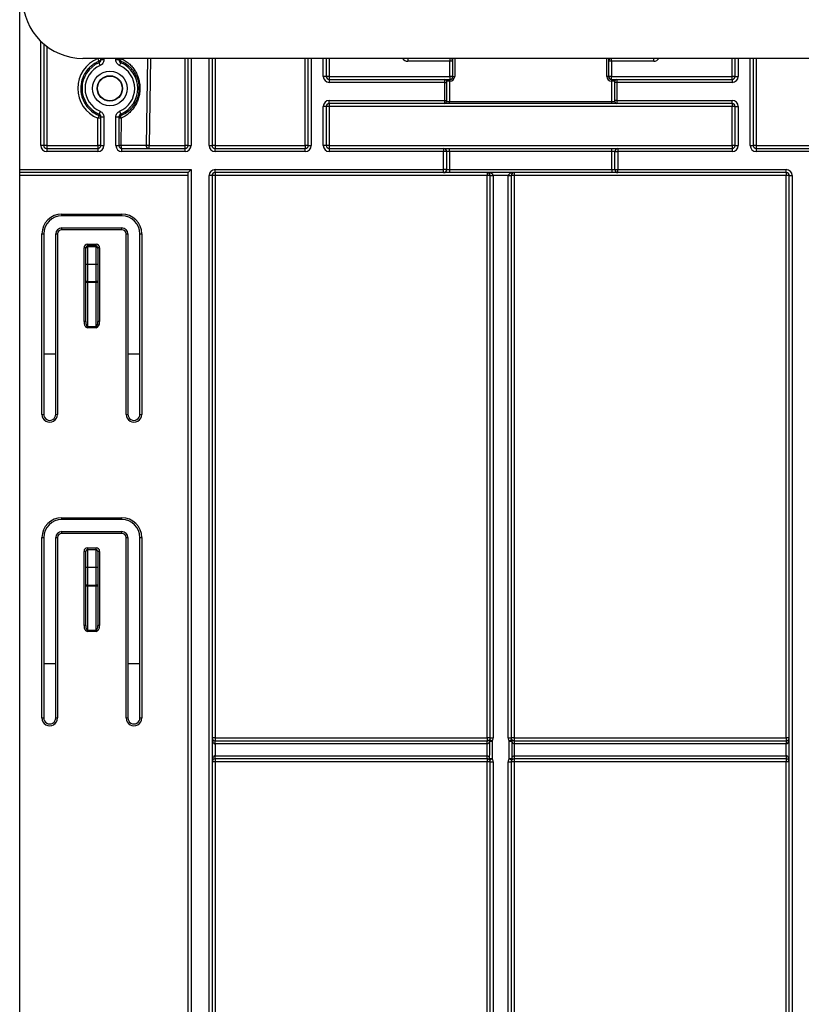
# Model space of a CAD drawing. Units: millimetres. Extents: x 7 to 418, y -29 to 291.
# Drawn here: x 26 to 44, y 213 to 236 of the extents above; entities that cross this region are included whole.
import ezdxf

# ---------------------------------------------------------------- set-up
doc = ezdxf.new("R2010")
doc.units = ezdxf.units.MM
doc.layers.add('FORMAT', color=7, linetype='Continuous')
doc.styles.add('SLDTEXTSTYLE1', font='TXT', dxfattribs={"width": 0.7})
doc.dimstyles.new('SLDDIMSTYLE0', dxfattribs={"dimtxt": 3.393075, "dimasz": 5, "dimexe": 0, "dimexo": 0.0625, "dimgap": 0.848269, "dimtad": 2, "dimdec": 4, "dimlfac": 7, "dimrnd": 1e-09, "dimzin": 12, "dimdsep": 46, "dimtxsty": 'SLDTEXTSTYLE1', "dimsah": 1, "dimcen": 0.09, "dimadec": 0, "dimazin": 3, "dimtfac": 1, "dimtdec": 4, "dimtofl": 0, "dimtmove": 0, "dimatfit": 3, "dimfxl": 0, "dimfrac": 2, "dimtolj": 1, "dimtzin": 12, "dimarcsym": 0})

# ---------------------------------------------------------------- blocks, each defined once
blk = doc.blocks.new('_D')
at = {"layer": 'FORMAT'}
for p, q in [((25.604, 192.48), (25.604, 252.816)), ((168.461, 244.478), (168.461, 252.816)), ((25.604, 251.816), (168.461, 251.816))]:
    blk.add_line(p, q, dxfattribs=at)
for points in [[(25.604, 251.816), (30.604, 251.376), (30.604, 252.256)], [(168.461, 251.816), (163.461, 252.256), (163.461, 251.376)]]:
    blk.add_solid(points, dxfattribs=at)
at = {"layer": 'FORMAT', "attachment_point": 1, "style": 'SLDTEXTSTYLE1'}
for s, insert, char_height in [('%%p', (96.854, 256.19), 3.3931), ('1000', (88.89, 256.19), 3.3931), ('2', (99.962, 256.19), 3.393)]:
    blk.add_mtext(s, dxfattribs=dict(at, insert=insert, char_height=char_height))
blk = doc.blocks.new('_D_1')
at = {"layer": 'FORMAT'}
for p, q in [((25.604, 192.48), (25.604, 258.478)), ((171.89, 192.475), (171.89, 258.478)), ((25.604, 257.478), (171.89, 257.478))]:
    blk.add_line(p, q, dxfattribs=at)
for points in [[(25.604, 257.478), (30.604, 257.038), (30.604, 257.918)], [(171.89, 257.478), (166.89, 257.918), (166.89, 257.038)]]:
    blk.add_solid(points, dxfattribs=at)
at = {"layer": 'FORMAT', "insert": (91.53, 261.852), "char_height": 3.3931, "attachment_point": 1, "style": 'SLDTEXTSTYLE1'}
blk.add_mtext('1024', dxfattribs=at)

msp = doc.modelspace()

# ---------------------------------------------------------------- linework, layer by layer
at = {"color": 7, "linetype": 'Continuous', "lineweight": 25}
for p, q in [((25.604129, 232.549562), (25.604129, 244.435276)), ((26.175557, 235.53537), (26.175557, 233.12099)), ((166.961271, 235.192419), (27.104129, 235.192419)), ((27.5327, 235.153591), (27.5327, 235.192419)), ((27.604129, 235.153591), (27.5327, 235.153591)), ((27.961271, 235.153591), (27.889843, 235.153591)), ((27.961271, 235.192419), (27.961271, 235.153591)), ((28.641532, 235.192419), (28.605397, 233.122237)), ((29.604129, 233.12099), (29.604129, 235.192419)), ((30.175557, 235.192419), (30.175557, 233.12099)), ((32.461271, 233.12099), (32.461271, 235.192419)), ((32.889843, 235.192419), (32.889843, 234.763848)), ((34.825557, 235.192419), (34.825557, 235.121614)), ((35.825557, 235.121614), (34.825557, 235.121614)), ((35.825557, 235.192419), (35.825557, 235.121614)), ((35.825557, 234.764471), (35.825557, 235.121614)), ((35.896986, 234.763848), (35.896986, 235.192419)), ((39.596986, 235.192419), (39.596986, 234.763848)), ((39.668414, 235.121614), (39.668414, 235.192419)), ((40.668414, 235.121614), (39.668414, 235.121614)), ((39.668414, 235.121614), (39.668414, 234.764471)), ((40.668414, 235.121614), (40.668414, 235.192419)), ((42.604129, 234.763848), (42.604129, 235.192419)), ((43.0327, 235.192419), (43.0327, 233.12099)), ((27.51692, 235.021995), (27.489096, 235.087769)), ((27.977052, 235.021995), (28.004876, 235.087769)), ((32.889843, 234.763848), (32.818414, 234.763848)), ((32.961271, 234.764471), (35.825557, 234.764471)), ((32.961271, 234.764471), (32.961271, 234.692419)), ((32.961271, 234.692419), (32.961271, 234.62099)), ((32.961271, 234.692419), (35.704129, 234.692419)), ((35.704129, 234.62099), (35.704129, 234.692419)), ((35.704129, 234.692419), (35.818414, 234.692419)), ((35.746986, 234.649562), (35.746986, 234.62099)), ((35.818414, 234.649562), (35.746986, 234.649562)), ((35.818414, 234.692419), (35.818414, 234.649562)), ((35.818414, 234.692419), (35.825557, 234.692419)), ((35.818414, 234.649562), (35.818414, 234.163848)), ((35.825557, 234.649562), (35.818414, 234.649562)), ((35.825557, 234.764471), (35.825557, 234.692419)), ((35.825557, 234.692419), (35.825557, 234.649562)), ((35.896986, 234.763848), (35.939843, 234.763848)), ((39.596986, 234.763848), (39.554129, 234.763848)), ((39.668414, 234.692419), (39.668414, 234.764471)), ((39.668414, 234.764471), (42.5327, 234.764471)), ((39.668414, 234.692419), (39.668414, 234.649562)), ((39.668414, 234.692419), (39.675557, 234.692419)), ((39.675557, 234.649562), (39.668414, 234.649562)), ((39.675557, 234.692419), (39.675557, 234.649562)), ((39.675557, 234.692419), (39.789843, 234.692419)), ((39.675557, 234.163848), (39.675557, 234.649562)), ((39.746986, 234.649562), (39.675557, 234.649562)), ((39.746986, 234.62099), (39.746986, 234.649562)), ((39.789843, 234.692419), (39.789843, 234.62099)), ((39.789843, 234.692419), (42.5327, 234.692419)), ((42.5327, 234.692419), (42.5327, 234.764471)), ((42.5327, 234.692419), (42.5327, 234.62099)), ((42.604129, 234.763848), (42.675557, 234.763848)), ((35.704129, 234.62099), (32.961271, 234.62099)), ((35.704129, 234.192419), (35.704129, 234.62099)), ((35.704129, 234.62099), (35.746986, 234.62099)), ((35.746986, 234.62099), (35.746986, 234.192419)), ((39.746986, 234.192419), (39.746986, 234.62099)), ((39.789843, 234.62099), (39.746986, 234.62099)), ((39.789843, 234.62099), (39.789843, 234.192419)), ((42.5327, 234.62099), (39.789843, 234.62099)), ((32.961271, 234.192419), (35.704129, 234.192419)), ((32.961271, 234.12099), (32.961271, 234.192419)), ((35.704129, 234.12099), (35.704129, 234.192419)), ((35.704129, 234.192419), (35.746986, 234.192419)), ((35.746986, 234.192419), (35.746986, 234.163848)), ((35.746986, 234.163848), (35.818414, 234.163848)), ((35.818414, 234.12099), (35.818414, 234.163848)), ((35.818414, 234.163848), (39.675557, 234.163848)), ((39.675557, 234.163848), (39.746986, 234.163848)), ((39.675557, 234.12099), (39.675557, 234.163848)), ((39.789843, 234.192419), (39.746986, 234.192419)), ((39.746986, 234.163848), (39.746986, 234.192419)), ((39.789843, 234.192419), (42.5327, 234.192419)), ((39.789843, 234.192419), (39.789843, 234.12099)), ((42.5327, 234.12099), (42.5327, 234.192419)), ((27.51692, 233.934272), (27.489096, 233.868497)), ((27.977052, 233.934272), (28.004876, 233.868497)), ((32.818414, 233.12099), (32.818414, 234.049562)), ((32.889843, 234.049562), (32.818414, 234.049562)), ((32.889843, 234.049562), (32.889843, 233.12099)), ((35.704129, 234.12099), (32.961271, 234.12099)), ((32.961271, 234.12099), (32.961271, 234.050185)), ((32.961271, 234.050185), (32.961271, 233.121614)), ((42.5327, 234.050185), (32.961271, 234.050185)), ((35.818414, 234.12099), (35.704129, 234.12099)), ((39.675557, 234.12099), (35.818414, 234.12099)), ((39.789843, 234.12099), (39.675557, 234.12099)), ((42.5327, 234.12099), (39.789843, 234.12099)), ((42.5327, 234.12099), (42.5327, 234.050185)), ((42.5327, 233.121614), (42.5327, 234.050185)), ((42.604129, 233.12099), (42.604129, 234.049562)), ((42.604129, 234.049562), (42.675557, 234.049562)), ((42.675557, 234.049562), (42.675557, 233.12099)), ((27.461271, 233.122237), (27.461271, 233.770437)), ((27.5327, 233.12099), (27.5327, 233.802675)), ((27.5327, 233.802675), (27.604129, 233.802675)), ((27.604129, 233.802675), (27.604129, 233.12099)), ((27.889843, 233.12099), (27.889843, 233.802675)), ((27.889843, 233.802675), (27.961271, 233.802675)), ((27.961271, 233.802675), (27.961271, 233.12099)), ((28.011704, 233.769976), (28.010835, 233.122559)), ((26.175557, 233.12099), (26.104129, 233.12099)), ((26.246986, 233.122237), (27.461271, 233.122237)), ((26.246986, 233.122237), (26.246986, 233.049562)), ((26.246986, 233.049562), (26.246986, 232.978133)), ((26.246986, 233.049562), (27.461271, 233.049562)), ((27.461271, 233.122237), (27.461271, 233.049562)), ((27.461271, 233.049562), (27.461271, 232.978133)), ((27.5327, 233.12099), (27.604129, 233.12099)), ((27.889843, 233.12099), (27.961271, 233.12099)), ((28.0327, 232.978133), (28.0327, 233.049562)), ((28.0327, 233.049562), (29.5327, 233.049562)), ((28.676815, 233.049562), (28.676815, 233.121614)), ((28.676815, 233.121614), (29.5327, 233.121614)), ((29.5327, 233.049562), (29.5327, 233.121614)), ((29.5327, 232.978133), (29.5327, 233.049562)), ((29.604129, 233.12099), (29.675557, 233.12099)), ((30.104129, 233.12099), (30.175557, 233.12099)), ((30.246986, 233.121614), (30.246986, 233.049562)), ((30.246986, 233.121614), (32.389843, 233.121614)), ((30.246986, 232.978133), (30.246986, 233.049562)), ((30.246986, 233.049562), (32.389843, 233.049562)), ((32.389843, 233.121614), (32.389843, 233.049562)), ((32.389843, 232.978133), (32.389843, 233.049562)), ((32.461271, 233.12099), (32.5327, 233.12099)), ((32.889843, 233.12099), (32.818414, 233.12099)), ((32.961271, 233.121614), (32.961271, 233.049562)), ((32.961271, 233.121614), (42.5327, 233.121614)), ((32.961271, 233.049562), (32.961271, 232.978133)), ((32.961271, 233.049562), (35.675557, 233.049562)), ((35.675557, 233.049562), (35.675557, 232.978133)), ((35.675557, 233.049562), (35.818414, 233.049562)), ((35.818414, 232.978133), (35.818414, 233.049562)), ((35.818414, 233.049562), (39.675557, 233.049562)), ((39.675557, 232.978133), (39.675557, 233.049562)), ((39.675557, 233.049562), (39.818414, 233.049562)), ((39.818414, 233.049562), (39.818414, 232.978133)), ((39.818414, 233.049562), (42.5327, 233.049562)), ((42.5327, 233.121614), (42.5327, 233.049562)), ((42.5327, 233.049562), (42.5327, 232.978133)), ((42.604129, 233.12099), (42.675557, 233.12099)), ((42.961271, 233.12099), (43.0327, 233.12099)), ((43.104129, 233.121614), (43.104129, 233.049562)), ((43.104129, 233.121614), (47.842224, 233.121614)), ((43.104129, 233.049562), (47.842224, 233.049562)), ((43.104129, 233.049562), (43.104129, 232.978133)), ((27.461271, 232.978133), (26.246986, 232.978133)), ((29.5327, 232.978133), (28.0327, 232.978133)), ((32.389843, 232.978133), (30.246986, 232.978133)), ((35.675557, 232.978133), (32.961271, 232.978133)), ((35.675557, 232.549562), (35.675557, 232.978133)), ((35.746986, 232.978133), (35.675557, 232.978133)), ((35.746986, 232.978133), (35.746986, 232.549562)), ((35.818414, 232.978133), (35.746986, 232.978133)), ((35.818414, 232.978133), (35.818414, 232.549562)), ((39.675557, 232.978133), (35.818414, 232.978133)), ((39.746986, 232.978133), (39.675557, 232.978133)), ((39.675557, 232.549562), (39.675557, 232.978133)), ((39.746986, 232.549562), (39.746986, 232.978133)), ((39.746986, 232.978133), (39.818414, 232.978133)), ((39.818414, 232.978133), (39.818414, 232.549562)), ((42.5327, 232.978133), (39.818414, 232.978133)), ((47.842224, 232.978133), (43.104129, 232.978133)), ((25.604129, 232.549562), (29.675557, 232.549562)), ((25.604129, 232.478133), (25.604129, 232.549562)), ((29.675557, 232.549562), (29.604129, 232.478133)), ((29.675557, 232.549562), (29.675557, 192.669565)), ((30.246986, 232.549562), (35.675557, 232.549562)), ((30.246986, 232.478133), (30.246986, 232.549562)), ((35.746986, 232.549562), (35.675557, 232.549562)), ((35.675557, 232.478133), (35.675557, 232.549562)), ((35.746986, 232.549562), (35.818414, 232.549562)), ((35.818414, 232.549562), (35.818414, 232.478133)), ((35.818414, 232.549562), (39.675557, 232.549562)), ((39.675557, 232.549562), (39.746986, 232.549562)), ((39.675557, 232.549562), (39.675557, 232.478133)), ((39.746986, 232.549562), (39.818414, 232.549562)), ((39.818414, 232.549562), (43.818414, 232.549562)), ((39.818414, 232.478133), (39.818414, 232.549562)), ((43.818414, 232.478133), (43.818414, 232.549562)), ((29.604129, 232.478133), (25.604129, 232.478133)), ((25.604129, 232.407328), (25.604129, 232.478133)), ((29.604129, 232.407328), (25.604129, 232.407328)), ((25.604129, 192.480274), (25.604129, 232.407328)), ((29.604129, 192.669565), (29.604129, 232.478133)), ((30.104129, 192.669565), (30.104129, 232.406705)), ((30.175557, 232.406705), (30.104129, 232.406705)), ((30.175557, 232.406705), (30.175557, 192.669565)), ((35.675557, 232.478133), (30.246986, 232.478133)), ((30.246986, 232.478133), (30.246986, 232.407328)), ((36.711271, 232.407328), (30.246986, 232.407328)), ((30.246986, 232.407328), (30.246986, 219.050185)), ((35.818414, 232.478133), (35.675557, 232.478133)), ((39.675557, 232.478133), (35.818414, 232.478133)), ((36.711271, 232.478133), (36.711271, 232.407328)), ((36.711271, 219.050185), (36.711271, 232.407328)), ((36.7827, 219.049562), (36.7827, 232.406705)), ((37.211277, 232.407328), (36.854123, 232.407328)), ((36.854129, 232.406081), (36.854129, 219.048938)), ((37.211271, 219.048938), (37.211271, 232.406081)), ((37.2827, 232.406705), (37.2827, 219.049562)), ((37.354129, 232.478133), (37.354129, 232.407328)), ((43.818414, 232.407328), (37.354129, 232.407328)), ((37.354129, 232.407328), (37.354129, 219.050185)), ((39.818414, 232.478133), (39.675557, 232.478133)), ((43.818414, 232.478133), (39.818414, 232.478133)), ((43.818414, 232.478133), (43.818414, 232.407328)), ((43.818414, 219.050185), (43.818414, 232.407328)), ((43.889843, 192.669565), (43.889843, 232.406705)), ((43.889843, 232.406705), (43.961271, 232.406705)), ((43.961271, 232.406705), (43.961271, 192.669565)), ((26.604129, 231.492045), (28.0327, 231.492045)), ((26.604129, 231.449562), (26.604129, 231.492045)), ((28.0327, 231.449562), (26.604129, 231.449562)), ((28.0327, 231.449562), (28.0327, 231.492045)), ((26.604129, 231.120616), (26.604129, 231.163848)), ((26.604129, 231.163848), (28.0327, 231.163848)), ((28.0327, 231.120616), (26.604129, 231.120616)), ((28.0327, 231.120616), (28.0327, 231.163848)), ((26.1327, 226.734902), (26.1327, 231.020616)), ((26.175557, 231.02099), (26.175557, 226.735276)), ((26.461271, 226.735276), (26.461271, 231.02099)), ((26.504129, 231.020616), (26.504129, 226.734902)), ((28.1327, 226.734902), (28.1327, 231.020616)), ((28.175557, 231.02099), (28.175557, 226.735276)), ((28.461271, 226.735276), (28.461271, 231.02099)), ((28.504129, 231.020616), (28.504129, 226.734902)), ((27.1327, 228.937301), (27.1327, 230.692793)), ((27.175557, 230.676816), (27.175557, 230.692419)), ((27.175557, 230.292569), (27.175557, 230.676816)), ((27.218414, 230.778507), (27.218414, 230.735276)), ((27.218414, 230.778507), (27.418414, 230.778507)), ((27.218414, 230.735276), (27.218414, 230.735113)), ((27.218414, 230.735276), (27.418414, 230.735276)), ((27.218414, 230.735113), (27.218414, 230.71951)), ((27.418414, 230.735113), (27.218414, 230.735113)), ((27.218414, 230.71951), (27.218414, 230.292569)), ((27.218414, 230.71951), (27.418414, 230.71951)), ((27.418414, 230.735276), (27.418414, 230.778507)), ((27.418414, 230.735113), (27.418414, 230.735276)), ((27.418414, 230.71951), (27.418414, 230.735113)), ((27.418414, 230.292569), (27.418414, 230.71951)), ((27.461271, 230.692419), (27.461271, 230.676816)), ((27.461271, 230.676816), (27.461271, 230.292569)), ((27.504129, 230.692793), (27.504129, 228.937301)), ((27.218414, 230.292569), (27.175557, 230.292569)), ((27.175557, 229.892404), (27.175557, 230.292569)), ((27.218414, 230.292569), (27.218414, 229.892404)), ((27.418414, 230.292569), (27.218414, 230.292569)), ((27.461271, 230.292569), (27.418414, 230.292569)), ((27.418414, 229.892404), (27.418414, 230.292569)), ((27.461271, 230.292569), (27.461271, 229.892404)), ((27.218414, 229.892404), (27.175557, 229.892404)), ((27.175557, 228.936927), (27.175557, 229.892404)), ((27.218414, 229.892404), (27.418414, 229.892404)), ((27.218414, 229.892404), (27.218414, 229.866711)), ((27.418414, 229.866711), (27.218414, 229.866711)), ((27.218414, 229.866711), (27.218414, 228.817961)), ((27.461271, 229.892404), (27.418414, 229.892404)), ((27.418414, 229.866711), (27.418414, 229.892404)), ((27.418414, 228.817961), (27.418414, 229.866711)), ((27.461271, 229.892404), (27.461271, 228.936927)), ((27.218414, 228.817961), (27.418414, 228.817961)), ((27.218414, 228.817961), (27.218414, 228.792642)), ((27.418414, 228.792642), (27.218414, 228.792642)), ((27.418414, 228.792642), (27.418414, 228.817961)), ((26.461271, 228.163848), (26.175557, 228.163848)), ((28.461271, 228.163848), (28.175557, 228.163848)), ((26.604129, 224.277759), (28.0327, 224.277759)), ((26.604129, 224.235276), (26.604129, 224.277759)), ((28.0327, 224.235276), (26.604129, 224.235276)), ((28.0327, 224.235276), (28.0327, 224.277759)), ((26.604129, 223.906331), (26.604129, 223.949562)), ((26.604129, 223.949562), (28.0327, 223.949562)), ((28.0327, 223.906331), (26.604129, 223.906331)), ((28.0327, 223.906331), (28.0327, 223.949562)), ((26.1327, 219.520616), (26.1327, 223.806331)), ((26.175557, 223.806705), (26.175557, 219.52099)), ((26.461271, 219.52099), (26.461271, 223.806705)), ((26.504129, 223.806331), (26.504129, 219.520616)), ((28.1327, 219.520616), (28.1327, 223.806331)), ((28.175557, 223.806705), (28.175557, 219.52099)), ((28.461271, 219.52099), (28.461271, 223.806705)), ((28.504129, 223.806331), (28.504129, 219.520616)), ((27.1327, 221.715375), (27.1327, 223.478507)), ((27.175557, 223.092419), (27.175557, 223.478133)), ((27.218414, 223.564222), (27.418414, 223.564222)), ((27.218414, 223.564222), (27.218414, 223.52099)), ((27.218414, 223.52099), (27.218414, 223.092419)), ((27.218414, 223.52099), (27.418414, 223.52099)), ((27.418414, 223.52099), (27.418414, 223.564222)), ((27.418414, 223.092419), (27.418414, 223.52099)), ((27.461271, 223.478133), (27.461271, 223.092419)), ((27.504129, 223.478507), (27.504129, 221.715375)), ((27.175557, 222.678995), (27.175557, 223.092419)), ((27.218414, 223.092419), (27.175557, 223.092419)), ((27.218414, 223.092419), (27.218414, 222.678995)), ((27.418414, 223.092419), (27.218414, 223.092419)), ((27.418414, 222.678995), (27.418414, 223.092419)), ((27.461271, 223.092419), (27.418414, 223.092419)), ((27.461271, 223.092419), (27.461271, 222.678995)), ((27.218414, 222.678995), (27.175557, 222.678995)), ((27.175557, 221.715001), (27.175557, 222.678995)), ((27.218414, 222.678995), (27.418414, 222.678995)), ((27.218414, 222.678995), (27.218414, 222.652064)), ((27.418414, 222.652064), (27.218414, 222.652064)), ((27.218414, 222.652064), (27.218414, 221.604039)), ((27.418414, 222.652064), (27.418414, 222.678995)), ((27.461271, 222.678995), (27.418414, 222.678995)), ((27.418414, 221.604039), (27.418414, 222.652064)), ((27.461271, 222.678995), (27.461271, 221.715001)), ((27.218414, 221.604039), (27.418414, 221.604039)), ((27.218414, 221.604039), (27.218414, 221.577482)), ((27.418414, 221.577482), (27.218414, 221.577482)), ((27.418414, 221.577482), (27.418414, 221.604039)), ((26.461271, 220.806705), (26.175557, 220.806705)), ((28.461271, 220.806705), (28.175557, 220.806705)), ((30.246986, 219.050185), (36.711271, 219.050185)), ((30.246986, 219.050185), (30.246986, 218.978133)), ((30.246986, 218.906705), (30.246986, 218.978133)), ((30.246986, 218.978133), (36.711271, 218.978133)), ((36.711271, 219.050185), (36.711271, 218.978133)), ((36.711271, 218.906705), (36.711271, 218.978133)), ((36.711642, 218.906705), (36.711457, 218.978133)), ((37.353943, 218.978133), (37.353758, 218.906705)), ((37.354129, 219.050185), (43.818414, 219.050185)), ((37.354129, 219.050185), (37.354129, 218.978133)), ((37.354129, 218.978133), (37.354129, 218.906705)), ((37.354129, 218.978133), (43.818414, 218.978133)), ((43.818414, 219.050185), (43.818414, 218.978133)), ((43.818414, 218.978133), (43.818414, 218.906705)), ((30.246986, 218.906705), (30.246986, 218.62099)), ((36.711271, 218.906705), (30.246986, 218.906705)), ((43.818414, 218.906705), (37.354129, 218.906705)), ((43.818414, 218.62099), (43.818414, 218.906705)), ((30.246986, 218.549562), (30.246986, 218.62099)), ((30.246986, 218.62099), (36.711271, 218.62099)), ((36.711271, 218.549562), (30.246986, 218.549562)), ((30.246986, 218.549562), (30.246986, 218.478757)), ((36.711271, 218.549562), (36.711271, 218.62099)), ((36.711271, 218.549562), (36.711271, 218.478757)), ((36.711606, 218.549561), (36.711941, 218.620989)), ((37.353459, 218.620989), (37.353794, 218.549561)), ((37.354129, 218.62099), (43.818414, 218.62099)), ((37.354129, 218.62099), (37.354129, 218.549562)), ((43.818414, 218.549562), (37.354129, 218.549562)), ((37.354129, 218.549562), (37.354129, 218.478757)), ((43.818414, 218.62099), (43.818414, 218.549562)), ((43.818414, 218.549562), (43.818414, 218.478757)), ((36.711271, 218.478757), (30.246986, 218.478757)), ((30.246986, 218.478757), (30.246986, 204.764471)), ((36.711271, 204.764471), (36.711271, 218.478757)), ((36.7827, 204.764051), (36.7827, 218.478133)), ((36.854129, 218.47751), (36.854129, 204.763427)), ((37.211271, 204.763427), (37.211271, 218.47751)), ((37.2827, 218.478133), (37.2827, 204.764051)), ((37.354129, 218.478757), (37.354129, 204.764471)), ((43.818414, 218.478757), (37.354129, 218.478757)), ((43.818414, 204.764471), (43.818414, 218.478757))]:
    msp.add_line(p, q, dxfattribs=at)
at = {"color": 8, "linetype": 'Continuous', "lineweight": 25}
for p, q in [((26.104129, 233.12099), (26.104129, 235.600786)), ((26.246986, 235.478133), (26.246986, 233.122237)), ((27.461271, 235.187857), (27.461271, 235.192419)), ((27.604129, 235.192419), (27.604129, 235.153591)), ((27.889843, 235.153591), (27.889843, 235.192419)), ((28.712961, 235.192419), (28.676815, 233.121614)), ((29.5327, 233.121614), (29.5327, 235.192419)), ((29.675557, 235.192419), (29.675557, 233.12099)), ((30.104129, 233.12099), (30.104129, 235.192419)), ((30.246986, 235.192419), (30.246986, 233.121614)), ((32.389843, 233.121614), (32.389843, 235.192419)), ((32.5327, 235.192419), (32.5327, 233.12099)), ((32.818414, 234.763848), (32.818414, 235.192419)), ((32.961271, 235.192419), (32.961271, 234.764471)), ((35.939843, 235.192419), (35.939843, 234.763848)), ((39.554129, 234.763848), (39.554129, 235.192419)), ((42.5327, 234.764471), (42.5327, 235.192419)), ((42.675557, 235.192419), (42.675557, 234.763848)), ((42.961271, 233.12099), (42.961271, 235.192419)), ((43.104129, 235.192419), (43.104129, 233.121614))]:
    msp.add_line(p, q, dxfattribs=at)
at = {"color": 7, "linetype": 'Continuous', "lineweight": 25, "flags": 128}
for points in [[(28.010835, 233.122559), (28.011172, 233.108404), (28.01236, 233.094746), (28.014351, 233.082126), (28.017067, 233.07104), (28.0204, 233.061928), (28.02422, 233.05515), (28.028374, 233.050973), (28.0327, 233.049562)], [(27.218414, 229.866711), (27.210053, 229.867205), (27.202014, 229.868667), (27.194604, 229.871041), (27.18811, 229.874236), (27.18278, 229.87813), (27.178819, 229.882572), (27.176381, 229.887392), (27.175557, 229.892404)], [(27.461271, 229.892404), (27.460448, 229.887392), (27.458009, 229.882572), (27.454049, 229.87813), (27.448719, 229.874236), (27.442224, 229.871041), (27.434815, 229.868667), (27.426775, 229.867205), (27.418414, 229.866711)], [(27.218414, 222.652064), (27.210053, 222.652582), (27.202014, 222.654114), (27.194604, 222.656603), (27.18811, 222.659952), (27.18278, 222.664033), (27.178819, 222.668689), (27.176381, 222.673741), (27.175557, 222.678995)], [(27.461271, 222.678995), (27.460448, 222.673741), (27.458009, 222.668689), (27.454049, 222.664033), (27.448719, 222.659952), (27.442224, 222.656603), (27.434815, 222.654114), (27.426775, 222.652582), (27.418414, 222.652064)], [(36.770602, 218.558709), (36.770861, 218.701565), (36.771387, 218.97187)], [(36.831187, 218.971296), (36.8298, 218.685596), (36.829185, 218.55816)], [(37.236215, 218.55816), (37.234833, 218.84386), (37.234213, 218.971296)], [(37.294013, 218.97187), (37.294297, 218.829015), (37.294798, 218.558709)]]:
    msp.add_lwpolyline(points, dxfattribs=at)
at = {"color": 7, "linetype": 'Continuous', "lineweight": 25}
for radius in [0.410714, 0.301668, 0.293597]:
    msp.add_circle((27.746986, 234.478133), radius, dxfattribs=at)
for centre, radius, start, end in [((27.104129, 236.62099), 1.428571, 180, 270), ((27.746986, 234.479147), 0.764135, 111.9566855, 248.0433145), ((27.479123, 234.163731), 1.024281, 87.0016736, 90.9986309), ((24.769521, 234.083355), 2.909544, 20.8805211, 22.3097373), ((27.461284, 235.186613), 0.071416, 291.9529297, 359.9973554), ((39.872236, 235.526845), 12.390923, 181.8798566, 182.0307159), ((28.002752, 234.665729), 0.523164, 88.8108732, 94.5476219), ((28.032687, 235.187249), 0.071416, 180.0026457, 248.0648875), ((28.081917, 235.146807), 0.080173, 148.4303048, 198.7747587), ((15.344793, 235.536302), 12.668026, 357.9709248, 358.121324), ((35.825557, 235.12099), 0.071429, 0, 90), ((35.843413, 233.074842), 2.046849, 88.5002094, 90.4998287), ((39.668414, 235.12099), 0.071429, 90, 180), ((39.650558, 233.074842), 2.046849, 89.5001713, 91.4997906), ((27.746986, 234.478133), 0.661939, 112.9294764, 247.0705236), ((27.746986, 234.478133), 0.590522, 112.9294764, 247.0705236), ((27.746986, 234.478133), 0.590522, 292.9294764, 67.0705236), ((27.746986, 234.478133), 0.661939, 292.9294764, 67.0705236), ((32.961271, 234.763848), 0.142857, 180, 270), ((32.943416, 232.7177), 2.046849, 89.5001713, 91.4997906), ((32.961271, 234.763848), 0.071429, 180, 270), ((35.704129, 234.649562), 0.042857, 0, 90), ((35.843413, 232.7177), 2.046849, 88.5002094, 90.4998287), ((35.825557, 234.763848), 0.071429, 270, 0), ((35.825557, 234.763848), 0.114286, 270, 0), ((39.668414, 234.763848), 0.114286, 180, 270), ((39.650558, 232.7177), 2.046849, 89.5001713, 91.4997906), ((39.668414, 234.763848), 0.071429, 180, 270), ((39.789843, 234.649562), 0.042857, 90, 180), ((42.550556, 232.7177), 2.046849, 88.5002094, 90.4998287), ((42.5327, 234.763848), 0.142857, 270, 0), ((42.5327, 234.763848), 0.071429, 270, 0), ((32.961271, 234.049562), 0.142857, 90, 180), ((35.704129, 234.163848), 0.042857, 270, 0), ((39.789843, 234.163848), 0.042857, 180, 270), ((42.5327, 234.049562), 0.142857, 0, 90), ((32.961271, 234.049562), 0.071429, 90, 180), ((32.943416, 232.003414), 2.046849, 89.5001713, 91.4997906), ((42.5327, 234.049562), 0.071429, 0, 90), ((42.550556, 232.003414), 2.046849, 88.5002094, 90.4998287), ((30.053893, 232.743511), 2.788596, 156.9480083, 158.3917028), ((27.479123, 232.746311), 1.024281, 87.0016736, 90.9986309), ((40.145154, 233.420103), 12.663999, 177.9709037, 178.1205902), ((27.461284, 233.769187), 0.071416, 0.0026454, 68.0601208), ((28.032687, 233.768415), 0.071416, 111.9182597, 179.9973533), ((28.001449, 233.284872), 0.485212, 88.7888945, 94.7497368), ((28.074873, 233.808113), 0.073788, 158.9063734, 211.1206513), ((15.605634, 233.428855), 12.407034, 1.8743861, 2.0306958), ((26.246986, 233.12099), 0.142857, 180, 270), ((26.229134, 232.098111), 1.024281, 89.0013691, 92.9983264), ((26.246986, 233.12099), 0.071429, 180, 270), ((27.479123, 232.098111), 1.024281, 87.0016736, 90.9986309), ((27.461271, 233.12099), 0.142857, 270, 0), ((27.461271, 233.12099), 0.071429, 270, 0), ((28.0327, 233.12099), 0.142857, 180, 270), ((28.000849, 232.654184), 0.468481, 88.7785343, 94.8461139), ((28.0327, 233.12099), 0.071429, 180, 270), ((28.26733, 157.736618), 75.386377, 89.74305871, 90.19494382), ((28.676815, 233.12099), 0.071429, 179, 270), ((28.623247, 231.075572), 2.046742, 88.5002714, 90.4996905), ((29.550556, 231.074842), 2.046849, 88.5002094, 90.4998287), ((29.5327, 233.12099), 0.142857, 270, 0), ((29.5327, 233.12099), 0.071429, 270, 0), ((30.246986, 233.12099), 0.142857, 180, 270), ((30.22913, 231.074842), 2.046849, 89.5001713, 91.4997906), ((30.246986, 233.12099), 0.071429, 180, 270), ((32.407699, 231.074842), 2.046849, 88.5002094, 90.4998287), ((32.389843, 233.12099), 0.142857, 270, 0), ((32.389843, 233.12099), 0.071429, 270, 0), ((32.961271, 233.12099), 0.142857, 180, 270), ((32.943416, 231.074842), 2.046849, 89.5001713, 91.4997906), ((32.961271, 233.12099), 0.071429, 180, 270), ((35.675557, 232.978133), 0.071429, 0, 90), ((39.818414, 232.978133), 0.071429, 90, 180), ((42.550556, 231.074842), 2.046849, 88.5002094, 90.4998287), ((42.5327, 233.12099), 0.142857, 270, 0), ((42.5327, 233.12099), 0.071429, 270, 0), ((43.104129, 233.12099), 0.142857, 180, 270), ((43.086273, 231.074842), 2.046849, 89.5001713, 91.4997906), ((43.104129, 233.12099), 0.071429, 180, 270), ((30.246986, 232.406705), 0.142857, 90, 180), ((35.675557, 232.549562), 0.071429, 270, 0), ((39.818414, 232.549562), 0.071429, 180, 270), ((43.818414, 232.406705), 0.142857, 0, 90), ((30.246986, 232.406705), 0.071429, 90, 180), ((30.22913, 230.360557), 2.046849, 89.5001713, 91.4997906), ((36.711271, 232.406705), 0.071429, 0.5, 90), ((36.729127, 230.360557), 2.046849, 88.5002094, 90.4998287), ((36.81841, 234.453734), 2.046718, 269.0002023, 270.9997977), ((36.711271, 232.406705), 0.071429, 0, 0.5), ((36.836273, 234.452853), 2.046849, 268.5002094, 270.4998287), ((36.711271, 232.406081), 0.142857, 0, 0.5), ((37.354129, 232.406081), 0.142857, 179.5, 180), ((37.229127, 234.452853), 2.046849, 269.5001713, 271.4997906), ((37.24699, 234.453734), 2.046718, 269.0002023, 270.9997977), ((37.336273, 230.360557), 2.046849, 89.5001713, 91.4997906), ((37.354129, 232.406705), 0.071429, 179.5, 180), ((37.354129, 232.406705), 0.071429, 90, 179.5), ((43.818414, 232.406705), 0.071429, 0, 90), ((43.83627, 230.360557), 2.046849, 88.5002094, 90.4998287), ((26.604129, 231.020616), 0.471429, 90, 180), ((26.604129, 231.02099), 0.428571, 90, 180), ((28.0327, 231.020616), 0.471429, 0, 90), ((28.0327, 231.02099), 0.428571, 0, 90), ((26.604129, 231.02099), 0.142857, 90, 180), ((26.604129, 231.020616), 0.1, 90, 180), ((28.0327, 231.02099), 0.142857, 360, 90), ((28.0327, 231.020616), 0.1, 360, 90), ((26.143413, 232.248679), 1.22811, 269.5001713, 271.4997906), ((26.493415, 232.248679), 1.22811, 268.5002094, 270.4998287), ((28.143413, 232.248679), 1.22811, 269.5001713, 271.4997906), ((28.493415, 232.248679), 1.22811, 268.5002094, 270.4998287), ((27.218414, 230.692793), 0.085714, 90, 180), ((27.143413, 229.46473), 1.22811, 88.5002094, 90.4998287), ((27.218414, 230.692419), 0.042857, 90, 180), ((27.218333, 230.692337), 0.042776, 89.8909867, 179.8905702), ((27.218333, 230.676734), 0.042776, 89.8909867, 179.8905702), ((27.418414, 230.692793), 0.085714, 0, 90), ((27.418414, 230.692419), 0.042857, 0, 90), ((27.418496, 230.692337), 0.042776, 0.1094298, 90.1090133), ((27.418496, 230.676734), 0.042776, 0.1094298, 90.1090133), ((27.493415, 229.46473), 1.22811, 89.5001713, 91.4997906), ((27.143413, 227.709238), 1.22811, 88.5002094, 90.4998287), ((27.493415, 227.709238), 1.22811, 89.5001713, 91.4997906), ((26.143413, 227.962986), 1.228131, 269.5001799, 271.4997648), ((26.318414, 226.734902), 0.185714, 179.9999914, 0.0000086), ((26.318414, 226.735276), 0.142857, 179.9999914, 0.0000086), ((26.493415, 227.962965), 1.22811, 268.500218, 270.4998373), ((28.143414, 227.962965), 1.22811, 269.5001627, 271.499782), ((28.318414, 226.734902), 0.185714, 179.9999914, 0.0000066), ((28.318414, 226.735276), 0.142857, 179.9999914, 0.0000086), ((28.493415, 227.962944), 1.228088, 268.5001922, 270.4998459), ((26.604129, 223.806331), 0.471429, 90, 180), ((26.604129, 223.806705), 0.428571, 90, 180), ((28.0327, 223.806331), 0.471429, 0, 90), ((28.0327, 223.806705), 0.428571, 0, 90), ((26.604129, 223.806705), 0.142857, 90, 180), ((26.604129, 223.806331), 0.1, 90, 180), ((28.0327, 223.806705), 0.142857, 360, 90), ((28.0327, 223.806331), 0.1, 360, 90), ((26.143413, 225.034393), 1.22811, 269.5001713, 271.4997906), ((26.493415, 225.034393), 1.22811, 268.5002094, 270.4998287), ((28.143413, 225.034393), 1.22811, 269.5001713, 271.4997906), ((28.493415, 225.034393), 1.22811, 268.5002094, 270.4998287), ((27.218414, 223.478507), 0.085714, 90, 180), ((27.143413, 222.250444), 1.22811, 88.5002094, 90.4998287), ((27.218414, 223.478133), 0.042857, 90, 180), ((27.418414, 223.478507), 0.085714, 0, 90), ((27.418414, 223.478133), 0.042857, 0, 90), ((27.493415, 222.250444), 1.22811, 89.5001713, 91.4997906), ((27.143413, 220.487312), 1.22811, 88.5002094, 90.4998287), ((27.493415, 220.487312), 1.22811, 89.5001713, 91.4997906), ((26.143413, 220.7487), 1.228131, 269.5001799, 271.4997648), ((26.318414, 219.520616), 0.185714, 179.9999914, 0.0000086), ((26.318414, 219.52099), 0.142857, 179.9999914, 0.0000086), ((26.493415, 220.748679), 1.22811, 268.500218, 270.4998373), ((28.143414, 220.748679), 1.22811, 269.5001627, 271.499782), ((28.318414, 219.520616), 0.185714, 179.9999914, 0.0000066), ((28.318414, 219.52099), 0.142857, 179.9999914, 0.0000086), ((28.493415, 220.748658), 1.228088, 268.5001922, 270.4998459), ((30.22913, 217.003414), 2.046849, 89.5001713, 91.4997906), ((30.246986, 219.049562), 0.071429, 180, 270), ((36.729127, 217.003414), 2.046849, 88.5002094, 90.4998287), ((36.711271, 219.049562), 0.071429, 270, 270.1484957), ((36.806389, 218.991447), 0.040105, 151.2450698, 209.218448), ((36.711271, 219.049562), 0.071429, 327.0780575, 0), ((38.149642, 221.040719), 2.453739, 235.8223953, 237.4982957), ((36.850197, 224.065427), 5.094166, 269.1135583, 269.7861921), ((36.836273, 221.09571), 2.046849, 268.5002094, 270.4998287), ((36.711271, 219.048938), 0.142857, 327.0780575, 0), ((37.229127, 221.09571), 2.046849, 269.5001713, 271.4997906), ((37.354129, 219.048938), 0.142857, 180, 212.9219425), ((35.915758, 221.040719), 2.453739, 302.5017043, 304.1776047), ((37.215203, 224.065427), 5.094166, 270.2138079, 270.8864417), ((37.336273, 217.003414), 2.046849, 89.5001713, 91.4997906), ((37.354129, 219.049562), 0.071429, 180, 212.9219425), ((37.259011, 218.991447), 0.040105, 330.781552, 28.7549302), ((37.354129, 219.049562), 0.071429, 269.8515043, 270), ((43.83627, 217.003414), 2.046849, 88.5002094, 90.4998287), ((43.818414, 219.049562), 0.071429, 270, 0), ((36.711271, 219.049562), 0.142857, 270, 270.1484957), ((37.354129, 219.049562), 0.142857, 269.8515043, 270), ((30.246986, 218.478133), 0.071429, 90, 180), ((36.711271, 218.478133), 0.142857, 89.7314914, 90), ((36.711271, 218.478133), 0.071429, 89.7314914, 90), ((36.805244, 218.538261), 0.040227, 149.447607, 209.489601), ((35.423995, 220.58123), 2.463204, 303.1297926, 304.7831846), ((36.711271, 218.478133), 0.071429, 0, 34.371218), ((36.849108, 223.811845), 5.253722, 269.1437954, 269.7827251), ((36.711271, 218.47751), 0.142857, 0, 34.371218), ((37.354129, 218.47751), 0.142857, 145.628782, 180), ((37.216292, 223.811845), 5.253722, 270.2172749, 270.8562046), ((38.641405, 220.58123), 2.463204, 235.2168154, 236.8702074), ((37.354129, 218.478133), 0.071429, 145.628782, 180), ((37.260156, 218.538261), 0.040227, 330.510399, 30.552393), ((37.354129, 218.478133), 0.142857, 90, 90.2685086), ((37.354129, 218.478133), 0.071429, 90, 90.2685086), ((43.818414, 218.478133), 0.071429, 0, 90), ((30.22913, 216.431985), 2.046849, 89.5001713, 91.4997906), ((36.729127, 216.431985), 2.046849, 88.5002094, 90.4998287), ((36.836273, 220.524281), 2.046849, 268.5002094, 270.4998287), ((37.229127, 220.524281), 2.046849, 269.5001713, 271.4997906), ((37.336273, 216.431985), 2.046849, 89.5001713, 91.4997906), ((43.83627, 216.431985), 2.046849, 88.5002094, 90.4998287)]:
    msp.add_arc(centre, radius, start, end, dxfattribs=at)
at = {"color": 8, "linetype": 'Continuous', "lineweight": 25}
for centre, start, end in [((34.825557, 235.264471), 210.2890938, 270), ((40.668414, 235.264471), 270, 329.7109062)]:
    msp.add_arc(centre, 0.142857, start, end, dxfattribs=at)
at = {"color": 7, "linetype": 'Continuous', "lineweight": 25}
for centre, major_axis, ratio, start_param, end_param in [((36.711271, 232.406705), (0.142857, 0), 0.5, 0.008726646, 1.570796327), ((37.354129, 232.406705), (0.142857, 0), 0.5, 1.570796327, 3.132866007), ((27.218414, 228.937301), (0, 0.14466), 0.592524304, 1.570796327, 3.141592654), ((27.218414, 228.936927), (0, 0.118966), 0.360246125, 1.570796327, 3.141592654), ((27.418414, 228.937301), (0, 0.14466), 0.592524304, 3.141592654, 4.71238898), ((27.418414, 228.936927), (0, 0.118966), 0.360246125, 3.141592654, 4.71238898), ((27.218414, 221.715375), (0, 0.137893), 0.621600408, 1.570796327, 3.141592654), ((27.218414, 221.715001), (0, 0.110962), 0.386232797, 1.570796327, 3.141592654), ((27.418414, 221.715375), (0, 0.137893), 0.621600408, 3.141592654, 4.71238898), ((27.418414, 221.715001), (0, 0.110962), 0.386232797, 3.141592654, 4.71238898), ((30.246986, 219.049562), (0, 0.142857), 0.5, 1.570796327, 3.141592654), ((43.818414, 219.049562), (0, 0.142857), 0.5, 3.141592654, 4.71238898), ((30.246986, 218.478133), (0, 0.142857), 0.5, 0, 1.570796327), ((43.818414, 218.478133), (0, 0.142857), 0.5, 4.71238898, 6.283185307)]:
    msp.add_ellipse(centre, major_axis=major_axis, ratio=ratio, start_param=start_param, end_param=end_param, dxfattribs=at)
for points, knots in [([(27.487982, 235.120376), (27.455915, 235.107448), (27.425059, 235.092234), (27.365739, 235.05729), (27.337237, 235.037482), (27.284128, 234.994417), (27.259313, 234.971053), (27.213154, 234.920673), (27.191655, 234.893404), (27.134123, 234.808005), (27.104656, 234.746297), (27.064318, 234.61424), (27.054281, 234.54682), (27.054262, 234.443626), (27.056848, 234.409116), (27.06695, 234.341616), (27.074462, 234.308367), (27.094456, 234.242881), (27.10706, 234.210461), (27.136542, 234.148678), (27.153459, 234.119085), (27.191608, 234.062476), (27.213024, 234.035266), (27.259491, 233.984556), (27.284371, 233.961174), (27.363818, 233.896792), (27.423833, 233.861288), (27.487967, 233.835431)], [0, 0, 0, 0, 0.0625, 0.0625, 0.125, 0.125, 0.1875, 0.1875, 0.25, 0.25, 0.375, 0.375, 0.5, 0.5, 0.5625, 0.5625, 0.625, 0.625, 0.6875, 0.6875, 0.75, 0.75, 0.8125, 0.8125, 0.875, 0.875, 1, 1, 1, 1]), ([(27.489096, 235.087769), (27.502046, 235.09325), (27.51309, 235.102476), (27.528466, 235.125646), (27.5327, 235.139531), (27.5327, 235.153591)], [0, 0, 0, 0, 0.5, 0.5, 1, 1, 1, 1]), ([(27.604129, 235.153591), (27.604129, 235.125476), (27.595657, 235.097712), (27.564901, 235.051388), (27.542814, 235.032949), (27.51692, 235.021995)], [0, 0, 0, 0, 0.5, 0.5, 1, 1, 1, 1]), ([(27.977052, 235.021995), (27.951158, 235.032949), (27.92889, 235.051571), (27.898216, 235.097948), (27.889843, 235.125476), (27.889843, 235.153591)], [0, 0, 0, 0, 0.5, 0.5, 1, 1, 1, 1]), ([(27.961271, 235.153591), (27.961271, 235.139531), (27.965456, 235.125765), (27.980791, 235.102567), (27.991925, 235.09325), (28.004876, 235.087769)], [0, 0, 0, 0, 0.5, 0.5, 1, 1, 1, 1]), ([(28.006029, 233.834669), (28.073469, 233.861401), (28.132543, 233.896485), (28.211852, 233.95984), (28.236592, 233.982767), (28.281903, 234.031126), (28.302664, 234.056701), (28.340672, 234.111015), (28.357997, 234.139938), (28.388369, 234.200406), (28.40151, 234.232019), (28.423411, 234.299087), (28.432129, 234.334733), (28.440761, 234.389324), (28.44293, 234.407803), (28.445751, 234.445388), (28.446384, 234.464508), (28.445916, 234.520747), (28.442534, 234.55748), (28.430121, 234.629479), (28.421368, 234.663317), (28.399562, 234.728108), (28.386392, 234.759236), (28.356283, 234.818357), (28.339437, 234.846243), (28.302122, 234.899364), (28.281653, 234.924591), (28.236683, 234.972617), (28.212078, 234.995454), (28.159682, 235.037428), (28.131757, 235.056735), (28.071924, 235.091778), (28.039801, 235.107589), (28.00601, 235.121003)], [0, 0, 0, 0, 0.125, 0.125, 0.1875, 0.1875, 0.25, 0.25, 0.3125, 0.3125, 0.375, 0.375, 0.4375, 0.4375, 0.46875, 0.46875, 0.5, 0.5, 0.5625, 0.5625, 0.625, 0.625, 0.6875, 0.6875, 0.75, 0.75, 0.8125, 0.8125, 0.875, 0.875, 0.9375, 0.9375, 1, 1, 1, 1]), ([(28.013609, 235.18878), (28.048999, 235.173568), (28.08253, 235.155569), (28.144746, 235.115675), (28.173671, 235.093689), (28.22774, 235.045933), (28.253, 235.019982), (28.298834, 234.965685), (28.31957, 234.937234), (28.357123, 234.877568), (28.37394, 234.846356), (28.403713, 234.78059), (28.416504, 234.746341), (28.437468, 234.675543), (28.445735, 234.638741), (28.457159, 234.562018), (28.46016, 234.523143), (28.460475, 234.444209), (28.457689, 234.40418), (28.446692, 234.326966), (28.438393, 234.288906), (28.417143, 234.216215), (28.404261, 234.181561), (28.374175, 234.114852), (28.356853, 234.082661), (28.318491, 234.02185), (28.297405, 233.993074), (28.251121, 233.938491), (28.225739, 233.912527), (28.143776, 233.840461), (28.082347, 233.800408), (28.011704, 233.769976)], [0, 0, 0, 0, 0.0625, 0.0625, 0.125, 0.125, 0.1875, 0.1875, 0.25, 0.25, 0.3125, 0.3125, 0.375, 0.375, 0.4375, 0.4375, 0.5, 0.5, 0.5625, 0.5625, 0.625, 0.625, 0.6875, 0.6875, 0.75, 0.75, 0.8125, 0.8125, 0.875, 0.875, 1, 1, 1, 1]), ([(27.51692, 233.934272), (27.542814, 233.923318), (27.565082, 233.904695), (27.595755, 233.858318), (27.604129, 233.830791), (27.604129, 233.802675)], [0, 0, 0, 0, 0.5, 0.5, 1, 1, 1, 1]), ([(27.889843, 233.802675), (27.889843, 233.83079), (27.898314, 233.858555), (27.92907, 233.904878), (27.951158, 233.923318), (27.977052, 233.934272)], [0, 0, 0, 0, 0.5, 0.5, 1, 1, 1, 1]), ([(27.5327, 233.802675), (27.5327, 233.816735), (27.528515, 233.830502), (27.51318, 233.853699), (27.502046, 233.863017), (27.489096, 233.868497)], [0, 0, 0, 0, 0.5, 0.5, 1, 1, 1, 1]), ([(28.004876, 233.868497), (27.991925, 233.863017), (27.980881, 233.853791), (27.965505, 233.83062), (27.961271, 233.816735), (27.961271, 233.802675)], [0, 0, 0, 0, 0.5, 0.5, 1, 1, 1, 1]), ([(36.711457, 218.978133), (36.719911, 218.978155), (36.727978, 218.979765), (36.741162, 218.984314), (36.746587, 218.987227), (36.760392, 218.99653), (36.766568, 219.003541), (36.771229, 219.010741)], [0, 0, 0, 0, 0.25, 0.25, 0.5, 0.5, 1, 1, 1, 1]), ([(36.771387, 218.97187), (36.766776, 218.957614), (36.760654, 218.943609), (36.746808, 218.924907), (36.741379, 218.919075), (36.728196, 218.90997), (36.72011, 218.906741), (36.711642, 218.906705)], [0, 0, 0, 0, 0.5, 0.5, 0.75, 0.75, 1, 1, 1, 1]), ([(37.353758, 218.906705), (37.345275, 218.906742), (37.337311, 218.909905), (37.323996, 218.919082), (37.318628, 218.924862), (37.304718, 218.943641), (37.298658, 218.957507), (37.294013, 218.97187)], [0, 0, 0, 0, 0.25, 0.25, 0.5, 0.5, 1, 1, 1, 1]), ([(37.294171, 219.010741), (37.298831, 219.003543), (37.305004, 218.996535), (37.318801, 218.987234), (37.324224, 218.984321), (37.337398, 218.979772), (37.345488, 218.978155), (37.353943, 218.978133)], [0, 0, 0, 0, 0.5, 0.5, 0.75, 0.75, 1, 1, 1, 1]), ([(36.711941, 218.620989), (36.711912, 218.644799), (36.711884, 218.668609), (36.711858, 218.692419), (36.711777, 218.763848), (36.711705, 218.835276), (36.711642, 218.906705)], [0.000499989405, 0.000499989405, 0.000499989405, 0.000499989405, 0.001000000003, 0.001000000003, 0.001000000003, 0.002500004858, 0.002500004858, 0.002500004858, 0.002500004858]), ([(37.353758, 218.906705), (37.353737, 218.882895), (37.353715, 218.859086), (37.353692, 218.835276), (37.353623, 218.763847), (37.353545, 218.692418), (37.353459, 218.620989)], [0.000499996823, 0.000499996823, 0.000499996823, 0.000499996823, 0.001000000003, 0.001000000003, 0.001000000003, 0.002500012276, 0.002500012276, 0.002500012276, 0.002500012276]), ([(36.770228, 218.518458), (36.765479, 218.525402), (36.759301, 218.532106), (36.745653, 218.540978), (36.740342, 218.543729), (36.7275, 218.548023), (36.719716, 218.549523), (36.711606, 218.549561)], [0, 0, 0, 0, 0.5, 0.5, 0.75, 0.75, 1, 1, 1, 1]), ([(36.711941, 218.620989), (36.720115, 218.620902), (36.72781, 218.617915), (36.740753, 218.609239), (36.746057, 218.60372), (36.759764, 218.585846), (36.765877, 218.572504), (36.770602, 218.558709)], [0, 0, 0, 0, 0.25, 0.25, 0.5, 0.5, 1, 1, 1, 1]), ([(37.294798, 218.558709), (37.299493, 218.572417), (37.305654, 218.585869), (37.31933, 218.603704), (37.324659, 218.609239), (37.337506, 218.617866), (37.345304, 218.620903), (37.353459, 218.620989)], [0, 0, 0, 0, 0.5, 0.5, 0.75, 0.75, 1, 1, 1, 1]), ([(37.353794, 218.549561), (37.345685, 218.549523), (37.337925, 218.548029), (37.325073, 218.543736), (37.319759, 218.540984), (37.306103, 218.53211), (37.299922, 218.525404), (37.295172, 218.518458)], [0, 0, 0, 0, 0.25, 0.25, 0.5, 0.5, 1, 1, 1, 1])]:
    msp.add_open_spline(points, degree=3, knots=knots, dxfattribs=at)

# ---------------------------------------------------------------- dimensions: what is measured, and where the dimension line sits
at = {"layer": 'FORMAT'}
dim = msp.add_linear_dim(base=(171.889843, 257.478134), p1=(25.604129, 192.480274), p2=(171.889843, 192.474665), dimstyle='SLDDIMSTYLE0', dxfattribs=at)
dim.commit()
dim.dimension.update_dxf_attribs({"geometry": '_D_1', "text_midpoint": (95.512201, 257.478134), "dimtype": 160})
dim = msp.add_linear_dim(base=(168.461271, 251.815812), p1=(25.604129, 192.480274), p2=(168.461271, 244.478133), text='<>%%p2', dimstyle='SLDDIMSTYLE0', dxfattribs=at)
dim.commit()
dim.dimension.update_dxf_attribs({"geometry": '_D', "text_midpoint": (95.512201, 251.815812), "dimtype": 160})

doc.saveas('drawing.dxf')
